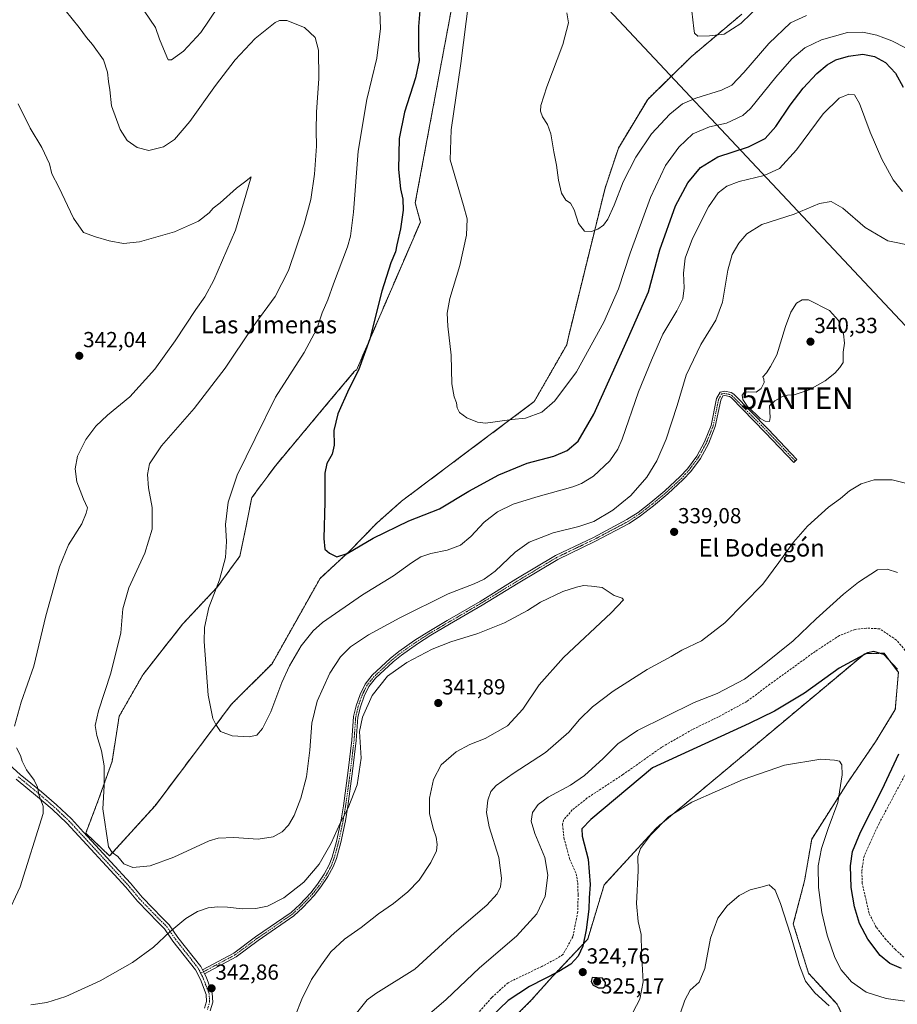
# Model space of a CAD drawing. Units: metres. Extents: x 619050 to 622541, y 4648472 to 4650844.
# Drawn here: x 619342 to 619745, y 4649399 to 4649851 of the extents above; entities that cross this region are included whole.
import ezdxf
from ezdxf.enums import TextEntityAlignment as Align

# ---------------------------------------------------------------- set-up
doc = ezdxf.new("R2010")
doc.units = ezdxf.units.M
doc.header["$MEASUREMENT"] = 0
for name, pattern in [('TRAZO_Y_PUNTO', [1, 0.5, -0.25, 0, -0.25]), ('TRAZOS', [0.75, 0.5, -0.25]), ('TRAZOSX2', [1.5, 1, -0.5])]:
    doc.linetypes.add(name, pattern=pattern)
doc.layers.get('0').update_dxf_attribs({"lineweight": 5})
for name, color, linetype, lineweight in [('Antena puntual', 7, 'Continuous', 0), ('Arbolado forestal', 92, 'TRAZOS', 0), ('Arbolado forestal CxS', 92, 'Continuous', 0), ('Camino', 19, 'Continuous', 0), ('Camino Cxs', 19, 'Continuous', 0), ('Camino eje', 39, 'TRAZO_Y_PUNTO', 13), ('Carátula', 7, 'Continuous', 5), ('Corriente artificial lineal', 5, 'TRAZOSX2', 13), ('Cultivos herbáceos CxS', 92, 'Continuous', 0), ('Curva de nivel maestra', 36, 'Continuous', 30), ('Curva de nivel normal', 36, 'Continuous', 0), ('Punto de cota en terreno', 7, 'Continuous', 0), ('Rótulo de punto de cota en terreno', 19, 'Continuous', 0), ('Tendido', 6, 'Continuous', 0), ('Texto cartográfico', 19, 'Continuous', 0)]:
    doc.layers.add(name, color=color, linetype=linetype, lineweight=lineweight)
doc.styles.add('Arial', font='txt', dxfattribs={"height": 0.2})

# ---------------------------------------------------------------- blocks, each defined once
blk = doc.blocks.new('*U150')
at = {"layer": 'Cultivos herbáceos CxS', "color": 92, "linetype": 'Continuous', "lineweight": 0}
for points in [[(619673.48, 4649853.53, 309.42), (619650.21, 4649833.94, 310.58), (619630.21, 4649814.35, 311.78), (619616.74, 4649791.9, 313.23), (619610.62, 4649773.53, 314.18), (619593.62, 4649704.52, 317.38), (619593.01, 4649701.58, 317.62), (619578.08, 4649675.45, 319.34), (619549.91, 4649654.31, 320.62), (619517.05, 4649629.65, 322.69), (619505.72, 4649619.64, 323.73), (619493.47, 4649606.99, 324.87), (619479.69, 4649594.26, 325.78), (619457.64, 4649555.05, 328.79), (619438.99, 4649536.4, 329.46), (619403.86, 4649489.75, 332.95), (619383.01, 4649466.7, 335.23), (619372.03, 4649477.13, 336.25), (619378.07, 4649493.04, 335.5), (619384.11, 4649510.06, 334.24), (619387.4, 4649530.91, 333.48), (619398.38, 4649550.12, 332.78), (619416.49, 4649573.16, 330.97), (619432.4, 4649590.18, 329.82), (619442.83, 4649604.44, 328.69), (619445.57, 4649617.61, 328.43), (619448.32, 4649631.33, 328.12), (619459.29, 4649646.15, 327.33), (619481.79, 4649673.04, 325.67), (619495.56, 4649689.4, 325.11), (619495.97, 4649689.81, 325.09), (619496.02, 4649689.87, 325.09), (619496.43, 4649689.87, 325.02), (619525.77, 4649757.97, 322.97), (619523.42, 4649766.75, 323.37), (619545.57, 4649885.52, 321.68)], [(619567.34, 4649391.03, 323.15), (619576.72, 4649400.38, 323.38), (619586.59, 4649411.45, 324.86), (619602.64, 4649428.41, 324.44), (619610.21, 4649453.4, 322.97), (619634.29, 4649479.64, 319.86), (619729.92, 4649559.62, 324.77), (619738.8, 4649559.86, 324.99), (619741.69, 4649556.05, 324.69), (619744.58, 4649552.23, 324.7), (619745.4, 4649551.15, 324.71), (619743.97, 4649533.96, 323.71), (619734.84, 4649519.1, 321.95), (619722.02, 4649500.32, 320.37), (619705.57, 4649474.45, 318.2), (619702.29, 4649455.3, 317.35), (619697.12, 4649435.47, 315.39), (619704.1, 4649412.79, 315.42), (619717.2, 4649398.54, 315.77), (619721.89, 4649389.34, 314.09)]]:
    blk.add_polyline3d(points, dxfattribs=at)
blk = doc.blocks.new('*U162')
at = {"layer": 'Curva de nivel normal', "color": 36, "linetype": 'Continuous', "lineweight": 0}
for points in [[(619643.02, 4649387.88, 315), (619647.24, 4649400.36, 315), (619649.79, 4649404.97, 315), (619653.91, 4649408.72, 315), (619656.54, 4649414.97, 315), (619659.06, 4649428.94, 315), (619662.39, 4649438.14, 315), (619666.76, 4649443.8, 315), (619672.26, 4649448.49, 315), (619677.28, 4649451.06, 315), (619682.21, 4649452.4, 315), (619686.04, 4649453.43, 315), (619688.77, 4649450.9, 315), (619691.25, 4649444.8, 315), (619695.77, 4649430.63, 315), (619699.89, 4649416.37, 315), (619702.76, 4649409.22, 315), (619706.98, 4649403.74, 315), (619713.53, 4649397.88, 315)], [(619703.14, 4649852.83, 315), (619695.8, 4649849.53, 315), (619685.86, 4649840.05, 315), (619674.38, 4649826.64, 315), (619668.86, 4649820.87, 315), (619664.11, 4649818.59, 315), (619652.36, 4649814.91, 315), (619646.23, 4649812.25, 315), (619640.46, 4649807.58, 315), (619632.02, 4649798.47, 315), (619624.71, 4649787.84, 315), (619619.02, 4649776.5, 315), (619614.85, 4649765.68, 315), (619611.96, 4649759.26, 315), (619609.97, 4649756.57, 315), (619607.27, 4649754.72, 315), (619604.36, 4649753.61, 315), (619601.15, 4649753.76, 315), (619598.41, 4649757.33, 315), (619596.49, 4649763.62, 315), (619594.67, 4649766.6, 315), (619592.55, 4649768, 315), (619590.67, 4649771.26, 315), (619589.19, 4649777.28, 315), (619588.34, 4649784.1, 315), (619587.11, 4649790.2, 315), (619585.7, 4649798.46, 315), (619584.22, 4649802.83, 315), (619581.84, 4649806.32, 315), (619580.94, 4649808.88, 315), (619581.14, 4649811.57, 315), (619583.92, 4649820.03, 315), (619591.24, 4649839.52, 315), (619593.79, 4649849.5, 315), (619593.02, 4649854.1, 315)]]:
    blk.add_polyline3d(points, dxfattribs=at)
blk = doc.blocks.new('*U170')
at = {"layer": 'Curva de nivel normal', "color": 36, "linetype": 'Continuous', "lineweight": 0}
for points in [[(619751.81, 4649747.06, 335), (619740.54, 4649749.36, 335), (619730.19, 4649755.53, 335), (619719.81, 4649764.36, 335), (619714.47, 4649767.34, 335), (619709.14, 4649766.43, 335), (619697.47, 4649761.56, 335), (619682.64, 4649756.86, 335), (619675.76, 4649752.61, 335), (619672.04, 4649748.27, 335), (619668.98, 4649743.04, 335), (619667, 4649735.92, 335), (619664.6, 4649721.1, 335), (619661.47, 4649712.85, 335), (619654.6, 4649701.68, 335), (619647.94, 4649687.69, 335), (619643.76, 4649673.71, 335), (619638.76, 4649658.14, 335), (619634.47, 4649648.26, 335), (619629.8, 4649640.7, 335), (619622.48, 4649632.28, 335), (619614.15, 4649625.6, 335), (619605.42, 4649620.42, 335), (619598.57, 4649618.02, 335), (619586.75, 4649615.15, 335), (619575.81, 4649610.9, 335), (619569.35, 4649606.34, 335), (619560.2, 4649597.49, 335), (619555.13, 4649593.87, 335), (619550.53, 4649591.71, 335), (619538.48, 4649587.18, 335), (619516.34, 4649576.04, 335), (619501.92, 4649568.26, 335), (619493.69, 4649562.76, 335), (619489.1, 4649558.19, 335), (619484.13, 4649550.65, 335), (619478.43, 4649537.86, 335), (619475.95, 4649527.7, 335), (619474.99, 4649515.36, 335), (619473.43, 4649503.12, 335), (619470.86, 4649493.27, 335), (619467.77, 4649485.35, 335), (619465.13, 4649480.79, 335), (619462.27, 4649477.81, 335), (619458.16, 4649475.42, 335), (619451.3, 4649474.37, 335), (619440.05, 4649475.16, 335), (619432.93, 4649474.84, 335), (619428.68, 4649473.6, 335), (619412.56, 4649466.11, 335), (619401.68, 4649462.11, 335), (619393.7, 4649461.32, 335), (619389.52, 4649463.04, 335), (619386.78, 4649466.4, 335), (619384.16, 4649468.3, 335), (619382.54, 4649470.84, 335), (619379.81, 4649488.28, 335), (619380.42, 4649498.85, 335), (619380.51, 4649508.11, 335), (619379.23, 4649514.99, 335), (619377.06, 4649522.02, 335), (619376.43, 4649526.66, 335), (619377.89, 4649533.45, 335), (619383.57, 4649550.72, 335), (619388.1, 4649569.26, 335), (619389.03, 4649580.2, 335), (619391.86, 4649589.9, 335), (619399.24, 4649605.87, 335), (619402.5, 4649616.84, 335), (619402.52, 4649626.84, 335), (619400.93, 4649635.91, 335), (619400.33, 4649641.99, 335), (619401.36, 4649646.93, 335), (619406.9, 4649655.22, 335), (619421.83, 4649672.23, 335), (619436.16, 4649690.8, 335), (619448.49, 4649709.31, 335), (619459.1, 4649723.75, 335), (619465.14, 4649735.77, 335), (619472.38, 4649757, 335), (619475.43, 4649768.32, 335), (619477.15, 4649779.9, 335), (619478.09, 4649792.84, 335), (619477.89, 4649800.06, 335), (619478.12, 4649808.45, 335), (619479.07, 4649823.9, 335), (619478.99, 4649836.89, 335), (619477.47, 4649842.74, 335), (619472.58, 4649847.39, 335), (619464.39, 4649850.54, 335), (619460.98, 4649850.64, 335), (619459.09, 4649849.64, 335), (619449.83, 4649842.31, 335), (619440.71, 4649832.56, 335), (619431.68, 4649820.75, 335), (619419.88, 4649804.12, 335), (619412.81, 4649795.9, 335), (619407.75, 4649792.55, 335), (619401.02, 4649790.88, 335), (619395.68, 4649792.2, 335), (619391.04, 4649795.49, 335), (619387.9, 4649800.53, 335), (619383.9, 4649811.39, 335), (619383.04, 4649818.7, 335), (619382.47, 4649822.53, 335), (619381.98, 4649826.78, 335), (619380.18, 4649832.5, 335), (619375.15, 4649839.54, 335), (619372.38, 4649842.78, 335), (619368.94, 4649847.33, 335), (619362.64, 4649855.36, 335)], [(619495.82, 4649393.68, 335), (619501.29, 4649400.6, 335), (619505.28, 4649403.5, 335), (619523.18, 4649414.61, 335), (619541.51, 4649431.39, 335), (619556.24, 4649444.13, 335), (619561.07, 4649449.31, 335), (619562.65, 4649452.53, 335), (619563.1, 4649456.45, 335), (619561.8, 4649466.05, 335), (619557.41, 4649480.15, 335), (619556.18, 4649486.63, 335), (619556.76, 4649492.27, 335), (619558.14, 4649496.29, 335), (619560.56, 4649499.11, 335), (619568.35, 4649504.58, 335), (619583.27, 4649514.19, 335), (619593.99, 4649523.62, 335), (619598.94, 4649529.38, 335), (619604.81, 4649535.26, 335), (619614.28, 4649542.4, 335), (619630, 4649552.35, 335), (619640.94, 4649558.42, 335), (619645.97, 4649561.24, 335), (619654.89, 4649565.61, 335), (619665.62, 4649573.74, 335), (619683.08, 4649591.52, 335), (619690.5, 4649601.47, 335), (619697.25, 4649610.95, 335), (619703.7, 4649618.26, 335), (619713.21, 4649627.02, 335), (619718.77, 4649630.91, 335), (619722.87, 4649634.46, 335), (619728.33, 4649637.64, 335), (619734.27, 4649639.5, 335), (619742.47, 4649639.5, 335), (619750.51, 4649637.52, 335)]]:
    blk.add_polyline3d(points, dxfattribs=at)
blk = doc.blocks.new('*U174')
at = {"layer": 'Curva de nivel normal', "color": 36, "linetype": 'Continuous', "lineweight": 0}
for points in [[(619530.02, 4649394.17, 330), (619537.62, 4649400.73, 330), (619552.87, 4649415.32, 330), (619569.88, 4649429.78, 330), (619579.34, 4649440.09, 330), (619583.1, 4649448.26, 330), (619584.37, 4649457.94, 330), (619582.88, 4649465.98, 330), (619578.33, 4649476.95, 330), (619576.75, 4649482.65, 330), (619577.32, 4649486.61, 330), (619579.89, 4649490.3, 330), (619584.54, 4649493.65, 330), (619594.79, 4649499.25, 330), (619601.25, 4649503.71, 330), (619609.76, 4649511.44, 330), (619616.48, 4649518.24, 330), (619625.48, 4649524.29, 330), (619651.63, 4649537.14, 330), (619662.12, 4649541.32, 330), (619674.66, 4649547.92, 330), (619682.98, 4649554.26, 330), (619697.02, 4649565.59, 330), (619707.55, 4649575.59, 330), (619720.21, 4649586.92, 330), (619727.04, 4649592.46, 330), (619735.75, 4649598.14, 330), (619740.28, 4649598.48, 330), (619744.93, 4649596.92, 330)], [(619747.33, 4649771.97, 330), (619743.03, 4649777.39, 330), (619737.76, 4649786.9, 330), (619732.4, 4649799.3, 330), (619727.54, 4649812.49, 330), (619725.26, 4649816.39, 330), (619722.66, 4649816.77, 330), (619718.2, 4649814.96, 330), (619710.82, 4649807.73, 330), (619698.63, 4649791.11, 330), (619690.74, 4649782.55, 330), (619683.72, 4649779.31, 330), (619672.31, 4649776.55, 330), (619666.6, 4649774.48, 330), (619662.62, 4649771.38, 330), (619658.16, 4649764.89, 330), (619650.82, 4649750.46, 330), (619647.42, 4649741.32, 330), (619646.66, 4649734.45, 330), (619646.92, 4649727.68, 330), (619646.31, 4649722.68, 330), (619643.57, 4649717.21, 330), (619637.12, 4649706.43, 330), (619632.01, 4649694.54, 330), (619626.01, 4649679.91, 330), (619618.43, 4649658.25, 330), (619616.48, 4649653.65, 330), (619612.79, 4649648.25, 330), (619605.24, 4649641.22, 330), (619599.85, 4649637.77, 330), (619595.88, 4649636.23, 330), (619578.78, 4649631.56, 330), (619568.43, 4649628.29, 330), (619561.18, 4649624.82, 330), (619555.05, 4649620, 330), (619548.94, 4649613.41, 330), (619544.15, 4649609.51, 330), (619538.01, 4649607.25, 330), (619530.53, 4649605.72, 330), (619526.05, 4649604.07, 330), (619521.75, 4649601.34, 330), (619513.49, 4649595.4, 330), (619499.16, 4649586.71, 330), (619480.82, 4649574.02, 330), (619476.53, 4649570.15, 330), (619470.93, 4649563.24, 330), (619465.65, 4649554.13, 330), (619462.18, 4649546.44, 330), (619457, 4649532.88, 330), (619453.27, 4649525.21, 330), (619450.6, 4649522.21, 330), (619447.16, 4649521.42, 330), (619439.3, 4649521.85, 330), (619433.94, 4649523.88, 330), (619431.74, 4649527.17, 330), (619430.35, 4649529.78, 330), (619428.32, 4649540.59, 330), (619426.43, 4649565.26, 330), (619426.66, 4649571.61, 330), (619428.64, 4649580.84, 330), (619433.43, 4649593.58, 330), (619436.19, 4649603.9, 330), (619436.66, 4649611.17, 330), (619436.29, 4649619.07, 330), (619437.42, 4649629.27, 330), (619441.55, 4649641.67, 330), (619449.88, 4649658.58, 330), (619459.16, 4649677.58, 330), (619472.36, 4649698, 330), (619478.16, 4649708.91, 330), (619480.66, 4649716.33, 330), (619483.18, 4649722.26, 330), (619485.89, 4649729.64, 330), (619492.23, 4649746.59, 330), (619493.6, 4649751.46, 330), (619495.05, 4649762.57, 330), (619497.24, 4649790.57, 330), (619501.22, 4649814.27, 330), (619505.81, 4649833.26, 330), (619507.39, 4649846.86, 330), (619506.91, 4649862.78, 330)], [(619432.92, 4649856.89, 330), (619424.85, 4649845.06, 330), (619416.9, 4649836.42, 330), (619411.4, 4649832.46, 330), (619409.93, 4649832.49, 330), (619409.22, 4649833.83, 330), (619405.94, 4649842, 330), (619404.06, 4649847.33, 330), (619398.8, 4649855.06, 330)]]:
    blk.add_polyline3d(points, dxfattribs=at)
blk = doc.blocks.new('*U178')
at = {"layer": 'Curva de nivel normal', "color": 36, "linetype": 'Continuous', "lineweight": 0}
for points in [[(619623.49, 4649395.02, 320), (619626.56, 4649400.88, 320), (619628.12, 4649408.84, 320), (619627.37, 4649422.65, 320), (619627.2, 4649430.6, 320), (619625.76, 4649436.6, 320), (619625.01, 4649444.91, 320), (619625.87, 4649459.84, 320), (619625.71, 4649466.41, 320), (619626.95, 4649470.12, 320), (619631.47, 4649476.3, 320), (619639.8, 4649484.61, 320), (619650.47, 4649491.4, 320), (619674.14, 4649501.83, 320), (619693.14, 4649508.43, 320), (619709.79, 4649511.12, 320), (619716.08, 4649510.75, 320), (619718.29, 4649510.25, 320), (619719.39, 4649508.51, 320), (619719.58, 4649503.91, 320), (619717.61, 4649491.21, 320), (619713.1, 4649479.26, 320), (619710, 4649470.14, 320), (619708.6, 4649462.14, 320), (619708.7, 4649452.22, 320), (619710.26, 4649440.75, 320), (619712.72, 4649430.24, 320), (619716.22, 4649420.02, 320), (619719.07, 4649414.3, 320), (619723.79, 4649408.84, 320), (619730.62, 4649404.08, 320), (619739.75, 4649401.21, 320), (619749.6, 4649399.75, 320)], [(619748.68, 4649837.99, 320), (619742.32, 4649841.29, 320), (619738.66, 4649842.62, 320), (619735.46, 4649843.81, 320), (619729, 4649845.23, 320), (619721.96, 4649845.04, 320), (619710.01, 4649841.7, 320), (619702.47, 4649838.01, 320), (619696.46, 4649832.94, 320), (619689.09, 4649824.54, 320), (619677.43, 4649810.12, 320), (619673.97, 4649806.89, 320), (619666.47, 4649803.44, 320), (619658.56, 4649801.71, 320), (619650.97, 4649798.44, 320), (619644.47, 4649792.4, 320), (619638.45, 4649783.91, 320), (619631.45, 4649769.23, 320), (619622.09, 4649743.68, 320), (619616.79, 4649727.32, 320), (619609.99, 4649712.02, 320), (619597.48, 4649689.22, 320), (619587.5, 4649675.79, 320), (619581.5, 4649670.63, 320), (619574.04, 4649667.82, 320), (619567.82, 4649667.21, 320), (619555.65, 4649665.55, 320), (619552.07, 4649665.95, 320), (619547.07, 4649667.94, 320), (619543.82, 4649670.52, 320), (619542.71, 4649672.62, 320), (619542.44, 4649674.88, 320), (619541.25, 4649677.68, 320), (619540.26, 4649683.7, 320), (619539.98, 4649696.75, 320), (619538.4, 4649710.16, 320), (619538.01, 4649716.11, 320), (619539.38, 4649722.82, 320), (619543.96, 4649738.06, 320), (619546.93, 4649752.02, 320), (619547.33, 4649759.42, 320), (619545.62, 4649765.65, 320), (619539.43, 4649786.57, 320), (619539.98, 4649800.34, 320), (619544.33, 4649830.89, 320), (619547.96, 4649859.75, 320)]]:
    blk.add_polyline3d(points, dxfattribs=at)
blk = doc.blocks.new('5PATER')
at = {"layer": 'Carátula', "linetype": 'Continuous', "lineweight": 5}
h = blk.add_hatch(color=250, dxfattribs=at)
edge = h.paths.add_edge_path()
edge.add_ellipse((0, 0.01), major_axis=(-1.33, -1.34), ratio=0.999422, start_angle=0, end_angle=360)
blk = doc.blocks.new('5ANTEN')
blk.add_text('5ANTEN', height=10).set_placement((0, 0), align=Align.MIDDLE_CENTER)

msp = doc.modelspace()

# ---------------------------------------------------------------- linework, layer by layer
at = {"layer": 'Arbolado forestal', "color": 92, "linetype": 'TRAZOS', "lineweight": 0}
for points in [[(619673.48, 4649853.53, 309.42), (619650.21, 4649833.94, 310.58), (619630.21, 4649814.35, 311.78), (619616.74, 4649791.9, 313.23), (619610.62, 4649773.53, 314.18), (619593.62, 4649704.52, 317.38), (619593.01, 4649701.58, 317.62), (619578.08, 4649675.45, 319.34), (619549.91, 4649654.31, 320.62), (619517.05, 4649629.65, 322.69), (619505.71, 4649619.64, 323.73), (619493.47, 4649606.99, 324.87), (619479.69, 4649594.26, 325.78), (619457.64, 4649555.05, 328.79), (619438.99, 4649536.4, 329.46), (619403.86, 4649489.75, 332.95), (619383.01, 4649466.7, 335.23), (619372.03, 4649477.13, 336.25), (619378.07, 4649493.04, 335.5), (619384.11, 4649510.06, 334.24), (619387.4, 4649530.91, 333.48), (619398.38, 4649550.12, 332.78), (619416.49, 4649573.16, 330.97), (619432.4, 4649590.18, 329.82), (619442.83, 4649604.44, 328.69), (619445.57, 4649617.61, 328.43), (619448.32, 4649631.33, 328.12), (619459.29, 4649646.15, 327.33), (619481.79, 4649673.04, 325.67), (619495.56, 4649689.4, 325.11), (619495.97, 4649689.81, 325.09), (619496.02, 4649689.87, 325.08), (619496.43, 4649689.87, 325.02), (619525.77, 4649757.97, 322.97), (619523.42, 4649766.75, 323.37), (619545.57, 4649885.52, 321.68)], [(619567.34, 4649391.03, 323.15), (619576.72, 4649400.38, 323.38), (619586.58, 4649411.45, 324.86), (619602.64, 4649428.41, 324.44), (619610.21, 4649453.4, 322.97), (619634.29, 4649479.64, 319.86), (619729.92, 4649559.62, 324.77), (619738.8, 4649559.86, 324.99), (619741.69, 4649556.05, 324.69), (619744.58, 4649552.23, 324.7), (619745.4, 4649551.15, 324.71), (619743.97, 4649533.96, 323.71), (619734.84, 4649519.1, 321.95), (619722.02, 4649500.32, 320.37), (619705.57, 4649474.45, 318.2), (619702.29, 4649455.3, 317.35), (619697.12, 4649435.47, 315.39), (619704.1, 4649412.79, 315.42), (619717.2, 4649398.54, 315.77), (619721.89, 4649389.34, 314.09)]]:
    msp.add_polyline3d(points, dxfattribs=at)
at = {"layer": 'Arbolado forestal CxS', "color": 92, "linetype": 'Continuous', "lineweight": 0}
for points in [[(619545.57, 4649885.52, 321.68), (619523.42, 4649766.75, 323.37), (619525.77, 4649757.97, 322.97), (619496.43, 4649689.87, 325.02), (619496.02, 4649689.87, 325.09), (619495.97, 4649689.81, 325.09), (619495.56, 4649689.4, 325.11), (619481.79, 4649673.04, 325.67), (619459.29, 4649646.15, 327.33), (619448.32, 4649631.33, 328.12), (619445.57, 4649617.61, 328.43), (619442.83, 4649604.44, 328.69), (619432.4, 4649590.18, 329.82), (619416.49, 4649573.16, 330.97), (619398.38, 4649550.12, 332.78), (619387.4, 4649530.91, 333.48), (619384.11, 4649510.06, 334.24), (619378.07, 4649493.04, 335.5), (619372.03, 4649477.13, 336.25), (619383.01, 4649466.7, 335.23), (619403.86, 4649489.75, 332.95), (619438.99, 4649536.4, 329.46), (619457.64, 4649555.05, 328.79), (619479.69, 4649594.26, 325.78), (619493.47, 4649606.99, 324.87), (619505.72, 4649619.64, 323.73), (619517.05, 4649629.65, 322.69), (619549.91, 4649654.31, 320.62), (619578.08, 4649675.45, 319.34), (619593.01, 4649701.58, 317.62), (619593.62, 4649704.52, 317.38), (619610.62, 4649773.53, 314.18), (619616.74, 4649791.9, 313.23), (619630.21, 4649814.35, 311.78), (619650.21, 4649833.94, 310.58), (619673.48, 4649853.53, 309.42)], [(619721.89, 4649389.34, 314.09), (619717.2, 4649398.54, 315.77), (619704.1, 4649412.79, 315.42), (619697.12, 4649435.47, 315.39), (619702.29, 4649455.3, 317.35), (619705.57, 4649474.45, 318.2), (619722.02, 4649500.32, 320.37), (619734.84, 4649519.1, 321.95), (619743.97, 4649533.96, 323.71), (619745.4, 4649551.15, 324.71), (619744.58, 4649552.23, 324.7), (619741.69, 4649556.05, 324.69), (619738.8, 4649559.86, 324.99), (619729.92, 4649559.62, 324.77), (619634.29, 4649479.64, 319.86), (619610.21, 4649453.4, 322.97), (619602.64, 4649428.41, 324.44), (619586.59, 4649411.45, 324.86), (619576.72, 4649400.38, 323.38), (619567.34, 4649391.03, 323.15)]]:
    msp.add_polyline3d(points, dxfattribs=at)
at = {"layer": 'Camino', "color": 19, "linetype": 'Continuous', "lineweight": 0}
for points in [[(619425.63, 4649414.37, 342.7), (619440.06, 4649422.07, 342.11), (619450.05, 4649429.5, 341.46), (619466.35, 4649440.72, 340.68), (619470.34, 4649444.41, 340.59), (619475.41, 4649449.82, 340.6), (619478.47, 4649453.66, 340.54), (619481.61, 4649458.27, 340.45), (619483.91, 4649462.58, 340.44), (619485.27, 4649466.18, 340.33), (619487.21, 4649473.35, 340.23), (619489.34, 4649483.24, 339.69), (619490.44, 4649489.8, 339.48), (619492.66, 4649505.96, 339.14), (619494.3, 4649519.87, 339.28), (619495.06, 4649530.73, 339.35), (619496.26, 4649535.7, 339.43), (619498.06, 4649540.9, 339.16), (619500.41, 4649545.67, 339.19), (619503.68, 4649549.72, 339.22), (619511.92, 4649557.38, 339.05), (619515.83, 4649560.58, 338.66), (619523.28, 4649565.79, 338.24), (619529.6, 4649569.86, 337.97), (619538.08, 4649574.88, 337.71), (619553.19, 4649583.69, 337.23), (619569.7, 4649593.81, 337.32), (619587.91, 4649604.72, 337.66), (619605.28, 4649613.06, 336.93), (619620.67, 4649621.25, 336.95), (619625.78, 4649624.57, 337.01), (619631.66, 4649629.12, 337.36), (619638.13, 4649634.53, 337.66), (619645.13, 4649641.03, 338.22), (619648.44, 4649644.63, 338.46), (619652.73, 4649650.46, 338.83), (619656.29, 4649656.96, 339.15), (619659.31, 4649664.54, 339.25), (619661.85, 4649676.85, 339.41), (619663.52, 4649679.88, 339.36), (619665.73, 4649680.26, 339.54), (619668.54, 4649679.63, 339.68), (619669.77, 4649678.85, 339.73), (619685.61, 4649662.73, 339.74), (619698.75, 4649648.88, 338.65), (619697.3, 4649647.5, 338.61), (619684.17, 4649661.34, 339.69), (619668.5, 4649677.28, 339.68), (619667.76, 4649677.75, 339.64), (619665.68, 4649678.22, 339.54), (619664.8, 4649678.07, 339.5), (619663.74, 4649676.14, 339.5), (619661.24, 4649663.97, 339.49), (619658.1, 4649656.11, 339.29), (619654.42, 4649649.38, 338.99), (619649.99, 4649643.35, 338.67), (619646.55, 4649639.62, 338.51), (619639.45, 4649633.03, 338), (619632.91, 4649627.57, 337.67), (619626.94, 4649622.93, 337.37), (619621.69, 4649619.52, 337.23), (619606.19, 4649611.28, 337.28), (619588.86, 4649602.95, 337.97), (619570.73, 4649592.1, 337.63), (619554.22, 4649581.97, 337.58), (619539.1, 4649573.15, 338.09), (619530.65, 4649568.16, 338.34), (619524.4, 4649564.13, 338.66), (619517.04, 4649558.99, 339), (619513.24, 4649555.87, 339.31), (619505.14, 4649548.35, 339.56), (619502.11, 4649544.58, 339.64), (619499.91, 4649540.13, 339.57), (619498.19, 4649535.14, 339.74), (619497.05, 4649530.42, 339.8), (619496.3, 4649519.68, 339.67), (619494.64, 4649505.7, 339.39), (619492.42, 4649489.5, 339.91), (619491.3, 4649482.86, 340.07), (619489.16, 4649472.88, 340.45), (619487.17, 4649465.57, 340.55), (619485.73, 4649461.76, 340.64), (619483.32, 4649457.23, 340.67), (619480.08, 4649452.47, 340.7), (619476.92, 4649448.51, 340.77), (619471.75, 4649442.99, 340.71), (619467.6, 4649439.15, 340.81), (619451.22, 4649427.87, 341.51), (619441.13, 4649420.38, 342.15), (619426.54, 4649412.58, 342.79)], [(619323.66, 4649520.48, 341.89), (619341.96, 4649504.16, 340.54), (619351.71, 4649496.1, 339.76), (619358.52, 4649490.23, 338.8), (619365.41, 4649483.73, 337.7), (619370.97, 4649477.69, 336.45), (619376.48, 4649471.71, 335.66), (619383.61, 4649463.96, 335.44), (619392.53, 4649454.25, 335.62), (619397.96, 4649447.79, 336.32), (619402.86, 4649442.69, 337.39), (619406.96, 4649438.44, 338.56), (619410.43, 4649435.07, 339.44), (619414.39, 4649429.27, 340.72), (619424.85, 4649415.93, 342.58), (619425.63, 4649414.37, 342.7)], [(619426.61, 4649396.75, 342.32), (619427.53, 4649399.87, 342.57), (619427.29, 4649403.1, 342.8), (619424.69, 4649409.95, 342.77), (619422.44, 4649414.41, 342.61), (619412.11, 4649427.6, 340.73), (619408.25, 4649433.24, 339.43), (619404.96, 4649436.44, 338.54), (619400.82, 4649440.72, 337.36), (619395.85, 4649445.9, 336.33), (619390.41, 4649452.38, 335.79), (619374.4, 4649469.79, 335.91), (619363.4, 4649481.74, 338.01), (619356.62, 4649488.12, 339.09), (619349.88, 4649493.93, 340.09), (619340.12, 4649502.01, 341.06)], [(619426.54, 4649412.58, 342.79), (619425.63, 4649414.37, 342.7)], [(619426.54, 4649412.58, 342.79), (619425.63, 4649414.37, 342.7)], [(619426.54, 4649412.58, 342.79), (619427.28, 4649411.1, 342.82), (619430.08, 4649403.72, 342.82), (619430.39, 4649399.57, 342.54), (619429.22, 4649395.59, 342.2)]]:
    msp.add_polyline3d(points, dxfattribs=at)
at = {"layer": 'Camino Cxs', "color": 19, "linetype": 'Continuous', "lineweight": 0}
msp.add_polyline3d([(619426.54, 4649412.58, 342.79), (619425.63, 4649414.37, 342.7), (619440.06, 4649422.07, 342.11), (619450.05, 4649429.5, 341.46), (619466.35, 4649440.72, 340.68), (619470.34, 4649444.41, 340.59), (619475.41, 4649449.82, 340.6), (619478.47, 4649453.66, 340.54), (619481.61, 4649458.27, 340.45), (619483.91, 4649462.58, 340.44), (619485.27, 4649466.18, 340.33), (619487.21, 4649473.35, 340.23), (619489.34, 4649483.24, 339.69), (619490.44, 4649489.8, 339.48), (619492.66, 4649505.96, 339.14), (619494.3, 4649519.87, 339.28), (619495.06, 4649530.73, 339.35), (619496.26, 4649535.7, 339.43), (619498.06, 4649540.9, 339.16), (619500.41, 4649545.67, 339.19), (619503.68, 4649549.72, 339.22), (619511.92, 4649557.38, 339.05), (619515.83, 4649560.58, 338.66), (619523.28, 4649565.79, 338.24), (619529.6, 4649569.86, 337.97), (619538.08, 4649574.88, 337.71), (619553.19, 4649583.69, 337.23), (619569.7, 4649593.81, 337.32), (619587.91, 4649604.72, 337.66), (619605.28, 4649613.06, 336.93), (619620.67, 4649621.25, 336.95), (619625.78, 4649624.57, 337.01), (619631.66, 4649629.12, 337.36), (619638.13, 4649634.53, 337.66), (619645.13, 4649641.03, 338.22), (619648.44, 4649644.63, 338.46), (619652.73, 4649650.46, 338.83), (619656.29, 4649656.96, 339.15), (619659.31, 4649664.54, 339.25), (619661.85, 4649676.85, 339.41), (619663.52, 4649679.88, 339.36), (619665.73, 4649680.26, 339.54), (619668.54, 4649679.63, 339.68), (619669.77, 4649678.85, 339.73), (619685.61, 4649662.73, 339.74), (619698.75, 4649648.88, 338.65), (619697.3, 4649647.5, 338.61), (619684.17, 4649661.34, 339.69), (619668.5, 4649677.28, 339.68), (619667.76, 4649677.75, 339.64), (619665.68, 4649678.22, 339.54), (619664.8, 4649678.07, 339.5), (619663.74, 4649676.14, 339.5), (619661.24, 4649663.97, 339.49), (619658.1, 4649656.11, 339.29), (619654.42, 4649649.38, 338.99), (619649.99, 4649643.35, 338.67), (619646.55, 4649639.62, 338.51), (619639.45, 4649633.03, 338), (619632.91, 4649627.57, 337.67), (619626.94, 4649622.93, 337.37), (619621.69, 4649619.52, 337.23), (619606.19, 4649611.28, 337.28), (619588.86, 4649602.95, 337.97), (619570.73, 4649592.1, 337.63), (619554.22, 4649581.97, 337.58), (619539.1, 4649573.15, 338.09), (619530.65, 4649568.16, 338.34), (619524.4, 4649564.13, 338.66), (619517.04, 4649558.99, 339), (619513.24, 4649555.87, 339.31), (619505.14, 4649548.35, 339.56), (619502.11, 4649544.58, 339.64), (619499.91, 4649540.13, 339.57), (619498.19, 4649535.14, 339.74), (619497.05, 4649530.42, 339.8), (619496.3, 4649519.68, 339.67), (619494.64, 4649505.7, 339.39), (619492.42, 4649489.5, 339.91), (619491.3, 4649482.86, 340.07), (619489.16, 4649472.88, 340.45), (619487.17, 4649465.57, 340.55), (619485.73, 4649461.76, 340.64), (619483.32, 4649457.23, 340.67), (619480.08, 4649452.47, 340.7), (619476.92, 4649448.51, 340.77), (619471.75, 4649442.99, 340.71), (619467.6, 4649439.15, 340.81), (619451.22, 4649427.87, 341.51), (619441.13, 4649420.38, 342.15), (619426.54, 4649412.58, 342.79)], close=True, dxfattribs=at)
for points in [[(619323.66, 4649520.48, 341.89), (619341.96, 4649504.16, 340.54), (619351.71, 4649496.1, 339.76), (619358.52, 4649490.23, 338.8), (619365.41, 4649483.73, 337.7), (619370.97, 4649477.69, 336.45), (619376.48, 4649471.71, 335.66), (619383.61, 4649463.96, 335.44), (619392.53, 4649454.25, 335.62), (619397.96, 4649447.79, 336.32), (619402.86, 4649442.69, 337.39), (619406.96, 4649438.44, 338.56), (619410.43, 4649435.07, 339.44), (619414.39, 4649429.27, 340.72), (619424.85, 4649415.93, 342.58), (619425.63, 4649414.37, 342.7), (619425.63, 4649414.37, 342.7), (619426.54, 4649412.58, 342.79), (619427.28, 4649411.1, 342.82), (619430.08, 4649403.72, 342.82), (619430.39, 4649399.57, 342.54), (619429.22, 4649395.59, 342.2)], [(619426.61, 4649396.75, 342.32), (619427.53, 4649399.87, 342.57), (619427.29, 4649403.1, 342.8), (619424.69, 4649409.95, 342.77), (619422.44, 4649414.41, 342.61), (619412.11, 4649427.6, 340.73), (619408.25, 4649433.24, 339.43), (619404.96, 4649436.44, 338.54), (619400.82, 4649440.72, 337.36), (619395.85, 4649445.9, 336.33), (619390.41, 4649452.38, 335.79), (619374.4, 4649469.79, 335.91), (619363.4, 4649481.74, 338.01), (619356.62, 4649488.12, 339.09), (619349.88, 4649493.93, 340.09), (619340.12, 4649502.01, 341.06)]]:
    msp.add_polyline3d(points, dxfattribs=at)
at = {"layer": 'Camino eje', "color": 39, "linetype": 'TRAZO_Y_PUNTO', "lineweight": 13}
for points in [[(619698.03, 4649648.19, 338.63), (619684.89, 4649662.04, 339.72), (619677.06, 4649670.01, 339.96), (619668.95, 4649678.18, 339.69), (619668.15, 4649678.69, 339.65), (619667.11, 4649678.93, 339.6), (619665.49, 4649679.2, 339.52), (619664.16, 4649678.98, 339.45), (619662.8, 4649676.5, 339.46), (619661.53, 4649670.34, 339.47), (619660.28, 4649664.26, 339.37), (619658.71, 4649660.33, 339.29), (619657.2, 4649656.54, 339.23), (619655.42, 4649653.29, 338.98), (619653.58, 4649649.92, 338.91), (619651.36, 4649646.91, 338.78), (619649.22, 4649643.99, 338.58), (619647.5, 4649642.13, 338.51), (619645.84, 4649640.33, 338.38), (619638.79, 4649633.78, 337.86), (619635.52, 4649631.05, 337.57), (619632.29, 4649628.35, 337.55), (619629.35, 4649626.07, 337.33), (619626.36, 4649623.75, 337.19), (619621.18, 4649620.39, 337.09), (619613.43, 4649616.27, 336.9), (619605.74, 4649612.17, 337.11), (619597.07, 4649608.01, 337.54), (619588.39, 4649603.84, 337.84), (619579.28, 4649598.38, 337.82), (619570.22, 4649592.96, 337.48), (619561.96, 4649587.9, 337.28), (619553.71, 4649582.83, 337.41), (619538.59, 4649574.02, 337.91), (619534.37, 4649571.52, 338.03), (619530.13, 4649569.01, 338.16), (619527, 4649567, 338.47), (619523.84, 4649564.96, 338.47), (619520.16, 4649562.39, 338.74), (619516.44, 4649559.79, 338.83), (619514.48, 4649558.19, 339.04), (619512.58, 4649556.63, 339.17), (619508.53, 4649552.87, 339.45), (619504.41, 4649549.04, 339.41), (619502.9, 4649547.15, 339.49), (619501.26, 4649545.13, 339.46), (619500.09, 4649542.74, 339.37), (619498.99, 4649540.52, 339.37), (619498.09, 4649537.92, 339.54), (619497.23, 4649535.42, 339.61), (619496.06, 4649530.58, 339.6), (619495.3, 4649519.78, 339.48), (619494.47, 4649512.79, 339.32), (619493.65, 4649505.83, 339.26), (619492.54, 4649497.75, 339.47), (619491.43, 4649489.65, 339.77), (619490.88, 4649486.37, 339.8), (619490.32, 4649483.05, 339.88), (619489.26, 4649478.11, 340.04), (619488.19, 4649473.12, 340.34), (619487.22, 4649469.53, 340.37), (619486.22, 4649465.88, 340.43), (619484.82, 4649462.17, 340.54), (619483.62, 4649459.91, 340.56), (619482.47, 4649457.75, 340.56), (619479.28, 4649453.07, 340.61), (619476.17, 4649449.17, 340.68), (619471.05, 4649443.7, 340.64), (619466.98, 4649439.94, 340.74), (619458.79, 4649434.3, 341.06), (619450.64, 4649428.69, 341.49), (619445.64, 4649424.97, 341.77), (619440.6, 4649421.23, 342.13), (619433.3, 4649417.33, 342.53), (619424.84, 4649412.81, 342.74)], [(619341.04, 4649503.09, 340.81), (619345.92, 4649499.05, 340.32), (619350.8, 4649495.02, 339.92), (619357.57, 4649489.18, 338.95), (619360.96, 4649485.99, 338.47), (619364.41, 4649482.74, 337.85), (619372.69, 4649473.74, 336.09), (619375.44, 4649470.75, 335.8), (619379.01, 4649466.88, 335.59), (619387.01, 4649458.17, 335.52), (619391.47, 4649453.32, 335.72), (619394.19, 4649450.09, 335.95), (619396.91, 4649446.85, 336.31), (619399.39, 4649444.26, 336.78), (619401.84, 4649441.71, 337.37), (619403.89, 4649439.58, 337.95), (619405.96, 4649437.44, 338.56), (619409.34, 4649434.16, 339.43), (619411.32, 4649431.26, 340.11), (619413.25, 4649428.44, 340.73), (619418.42, 4649421.84, 341.89), (619423.65, 4649415.17, 342.6), (619424.84, 4649412.81, 342.74)], [(619427.92, 4649396.17, 342.26), (619428.96, 4649399.72, 342.56), (619428.69, 4649403.41, 342.81), (619425.99, 4649410.53, 342.8), (619425.62, 4649411.27, 342.78), (619424.84, 4649412.81, 342.74)]]:
    msp.add_polyline3d(points, dxfattribs=at)
at = {"layer": 'Corriente artificial lineal', "color": 5, "linetype": 'TRAZOSX2', "lineweight": 13}
for points in [[(619753.45, 4649555.48, 326.48), (619744.47, 4649565.91, 326.34), (619736.82, 4649571.08, 326.41), (619730.69, 4649571.39, 326.47), (619725.57, 4649570.82, 326.8), (619718.32, 4649568, 326.39), (619707.2, 4649560.68, 326.85), (619686.33, 4649545.57, 326.77), (619675.82, 4649537.73, 326.76), (619662.77, 4649530.65, 326.61), (619650.77, 4649524.8, 326.45), (619636.65, 4649516.69, 326.14), (619618.85, 4649504.1, 325.92), (619602.44, 4649493.33, 326.31), (619595.58, 4649487.86, 326.02), (619591.7, 4649483.37, 325.9), (619591.09, 4649481.22, 326.02), (619591.75, 4649474.96, 326.06), (619594.36, 4649465.41, 326.64), (619597.35, 4649458.55, 326.41), (619598.04, 4649454.4, 326.26), (619598.25, 4649448.87, 325.95), (619598.07, 4649441.02, 325.82), (619595.85, 4649429.58, 325.97), (619591.29, 4649421.41, 325.84), (619588.74, 4649419.69, 325.95), (619581.56, 4649415.91, 326.03), (619566.06, 4649408.46, 325.88), (619558.53, 4649401.6, 325.98), (619549.71, 4649391.59, 325.81)], [(619747.93, 4649420.13, 326.13), (619744.04, 4649423.66, 326.19), (619739.68, 4649428.31, 326.28), (619735.26, 4649433.91, 326.09), (619731.92, 4649440.36, 326.08), (619728.8, 4649454.08, 326.11), (619728.57, 4649459.8, 326.25), (619729.46, 4649465.98, 326.13), (619732.23, 4649472.49, 326.14), (619736.53, 4649481.6, 326.16), (619749.96, 4649506.87, 326.34)]]:
    msp.add_polyline3d(points, dxfattribs=at)
at = {"layer": 'Cultivos herbáceos CxS', "color": 92, "linetype": 'Continuous', "lineweight": 0}
for points in [[(619673.48, 4649853.53, 309.42), (619650.21, 4649833.94, 310.58), (619630.21, 4649814.35, 311.78), (619616.74, 4649791.9, 313.23), (619610.62, 4649773.53, 314.18), (619593.62, 4649704.52, 317.38), (619593.01, 4649701.58, 317.62), (619578.08, 4649675.45, 319.34), (619549.91, 4649654.31, 320.62), (619517.05, 4649629.65, 322.69), (619505.71, 4649619.64, 323.73), (619493.47, 4649606.99, 324.87), (619479.69, 4649594.26, 325.78), (619457.64, 4649555.05, 328.79), (619438.99, 4649536.4, 329.46), (619403.86, 4649489.75, 332.95), (619383.01, 4649466.7, 335.23), (619372.03, 4649477.13, 336.25), (619378.07, 4649493.04, 335.5), (619384.11, 4649510.06, 334.24), (619387.4, 4649530.91, 333.48), (619398.38, 4649550.12, 332.78), (619416.49, 4649573.16, 330.97), (619432.4, 4649590.18, 329.82), (619442.83, 4649604.44, 328.69), (619445.57, 4649617.61, 328.43), (619448.32, 4649631.33, 328.12), (619459.29, 4649646.15, 327.33), (619481.79, 4649673.04, 325.67), (619495.56, 4649689.4, 325.11), (619495.97, 4649689.81, 325.09), (619496.02, 4649689.87, 325.08), (619496.43, 4649689.87, 325.02), (619525.77, 4649757.97, 322.97), (619523.42, 4649766.75, 323.37), (619545.57, 4649885.52, 321.68)], [(619567.34, 4649391.03, 323.15), (619576.72, 4649400.38, 323.38), (619586.58, 4649411.45, 324.86), (619602.64, 4649428.41, 324.44), (619610.21, 4649453.4, 322.97), (619634.29, 4649479.64, 319.86), (619729.92, 4649559.62, 324.77), (619738.8, 4649559.86, 324.99), (619741.69, 4649556.05, 324.69), (619744.58, 4649552.23, 324.7), (619745.4, 4649551.15, 324.71), (619743.97, 4649533.96, 323.71), (619734.84, 4649519.1, 321.95), (619722.02, 4649500.32, 320.37), (619705.57, 4649474.45, 318.2), (619702.29, 4649455.3, 317.35), (619697.12, 4649435.47, 315.39), (619704.1, 4649412.79, 315.42), (619717.2, 4649398.54, 315.77), (619721.89, 4649389.34, 314.09)]]:
    msp.add_polyline3d(points, dxfattribs=at)
at = {"layer": 'Curva de nivel maestra', "color": 36, "linetype": 'Continuous', "lineweight": 30}
for points in [[(619526.71, 4649870.09, 325), (619524.94, 4649847.89, 325), (619524.87, 4649837.39, 325), (619525.26, 4649832.27, 325), (619523.56, 4649824.23, 325), (619518.48, 4649808.44, 325), (619515.99, 4649796.37, 325), (619515.71, 4649782.11, 325), (619516.6, 4649773.26, 325), (619517.78, 4649768.52, 325), (619517.92, 4649763.36, 325), (619516.68, 4649754.85, 325), (619514.89, 4649747.57, 325), (619514.28, 4649744.25, 325), (619512.18, 4649739.3, 325), (619508.12, 4649726.18, 325), (619502.55, 4649704.3, 325), (619497.27, 4649689.84, 325), (619492.96, 4649681.25, 325), (619487.83, 4649669.91, 325), (619486.06, 4649662.25, 325), (619486.22, 4649655.44, 325), (619485.21, 4649651.34, 325), (619482.72, 4649647.1, 325), (619481.88, 4649642.58, 325), (619481.94, 4649629.36, 325), (619481.41, 4649612.56, 325), (619481.91, 4649607.68, 325), (619484.02, 4649605.79, 325), (619487.4, 4649604.13, 325), (619492.1, 4649605.6, 325), (619504.03, 4649612.7, 325), (619520.51, 4649620.64, 325), (619534.52, 4649626.26, 325), (619547.97, 4649634.32, 325), (619561.8, 4649641.85, 325), (619574.82, 4649647.22, 325), (619587.14, 4649650.42, 325), (619593.22, 4649652.99, 325), (619598.31, 4649657.29, 325), (619605.5, 4649669.68, 325), (619620.94, 4649704.04, 325), (619630.51, 4649725.88, 325), (619635.75, 4649745.26, 325), (619643.06, 4649765.38, 325), (619648.68, 4649776.04, 325), (619654.47, 4649782.98, 325), (619662.47, 4649787.97, 325), (619676.47, 4649792.48, 325), (619684.15, 4649796.36, 325), (619689.12, 4649801.85, 325), (619695.67, 4649811.71, 325), (619701.63, 4649819.54, 325), (619707.99, 4649826.3, 325), (619712.64, 4649830.29, 325), (619716.71, 4649832.53, 325), (619722.47, 4649834.26, 325), (619729.01, 4649835.08, 325), (619734.45, 4649834.11, 325), (619739.51, 4649831.26, 325), (619744.14, 4649826.41, 325), (619747.58, 4649819.92, 325)], [(619744.99, 4649552.54, 325), (619738.66, 4649559.2, 325), (619734.07, 4649560.66, 325), (619731.13, 4649560.07, 325), (619718.14, 4649552.99, 325), (619702.24, 4649541.54, 325), (619688.42, 4649533.26, 325), (619676.83, 4649527.6, 325), (619632.47, 4649507.18, 325), (619604.02, 4649483.43, 325), (619600.01, 4649479.1, 325), (619600.12, 4649475.73, 325), (619602.8, 4649465.25, 325), (619603.85, 4649453.64, 325), (619603.28, 4649447.4, 325), (619603.1, 4649442.22, 325), (619601.96, 4649432.77, 325), (619600.34, 4649425.2, 325), (619598.27, 4649420.61, 325), (619594.93, 4649416.94, 325), (619589.4, 4649413.56, 325), (619575.97, 4649406.76, 325), (619566.15, 4649400.23, 325), (619558.21, 4649392.61, 325)], [(619746.76, 4649414.91, 325), (619741.41, 4649417.23, 325), (619737.06, 4649420.88, 325), (619731.31, 4649428.46, 325), (619727.56, 4649435.7, 325), (619725.21, 4649443.35, 325), (619723.7, 4649452.17, 325), (619723.33, 4649462.19, 325), (619724.32, 4649468.7, 325), (619727.99, 4649477.6, 325), (619737.95, 4649497.27, 325), (619745.57, 4649513.6, 325)], [(619609.7, 4649406.11, 325), (619610.74, 4649406.85, 325), (619610.89, 4649408.61, 325), (619609.49, 4649410.49, 325), (619604.69, 4649410.82, 325), (619604.29, 4649409.05, 325), (619605.15, 4649407.27, 325), (619607.66, 4649406.12, 325), (619609.7, 4649406.11, 325)]]:
    msp.add_polyline3d(points, dxfattribs=at)
at = {"layer": 'Curva de nivel normal', "color": 36, "linetype": 'Continuous', "lineweight": 0}
for points in [[(619682.54, 4649858.38, 310), (619672.94, 4649849.2, 310), (619665.35, 4649844.25, 310), (619658.61, 4649843.53, 310), (619653.29, 4649843.38, 310), (619651.78, 4649844.77, 310), (619651.38, 4649846.97, 310), (619650.05, 4649858.89, 310)], [(619340.94, 4649812.24, 340), (619346.42, 4649801.16, 340), (619351.78, 4649792.18, 340), (619355.33, 4649784.74, 340), (619356.38, 4649780.1, 340), (619359.62, 4649773.93, 340), (619366.35, 4649759.73, 340), (619370.96, 4649753.17, 340), (619376.5, 4649751.22, 340), (619382.74, 4649749.3, 340), (619389.36, 4649748.19, 340), (619396.7, 4649748.95, 340), (619412.81, 4649753.52, 340), (619423.9, 4649758.42, 340), (619428.78, 4649762.24, 340), (619430.63, 4649764.38, 340), (619433.82, 4649766.85, 340), (619441.34, 4649773.6, 340), (619445.56, 4649776.75, 340), (619448.03, 4649778.76, 340), (619445.64, 4649770.26, 340), (619440.87, 4649754.24, 340), (619430.95, 4649731.24, 340), (619426.68, 4649723.57, 340), (619422.64, 4649717.83, 340), (619413.13, 4649703.33, 340), (619403.75, 4649690.42, 340), (619392.24, 4649677.64, 340), (619382.06, 4649669.25, 340), (619376.67, 4649664.25, 340), (619372.04, 4649658.12, 340), (619368.3, 4649650.39, 340), (619367.18, 4649644.58, 340), (619367.92, 4649638.58, 340), (619370.97, 4649630.58, 340), (619372.81, 4649626.71, 340), (619372.21, 4649624.25, 340), (619370.19, 4649619.26, 340), (619364.07, 4649609.64, 340), (619359.9, 4649599.47, 340), (619353.63, 4649576.98, 340), (619348.19, 4649553.92, 340), (619342.31, 4649537.33, 340), (619339.37, 4649526.29, 340)], [(619686.16, 4649666.35, 340), (619686.54, 4649668.11, 340), (619686.11, 4649673.49, 340), (619688.61, 4649675.88, 340), (619692.14, 4649677.76, 340), (619694.47, 4649678.41, 340), (619697.47, 4649678.54, 340), (619704.47, 4649680.82, 340), (619711.8, 4649685.04, 340), (619716.14, 4649688.51, 340), (619718.47, 4649691.13, 340), (619720, 4649693.38, 340), (619720.03, 4649698.25, 340), (619720.64, 4649702.25, 340), (619720.13, 4649706.58, 340), (619718.97, 4649708.91, 340), (619717.84, 4649712.68, 340), (619713.68, 4649717.29, 340), (619704.07, 4649722.17, 340), (619701.24, 4649722.22, 340), (619698.55, 4649720.7, 340), (619696.04, 4649716.58, 340), (619693.48, 4649709.91, 340), (619689.48, 4649697, 340), (619686.66, 4649691.58, 340), (619684.81, 4649688.75, 340), (619683.09, 4649686.78, 340), (619683.54, 4649685.71, 340), (619683.77, 4649684.23, 340), (619682.41, 4649681.53, 340), (619680.06, 4649679.83, 340), (619676.48, 4649679.91, 340), (619674.55, 4649679.59, 340), (619673.64, 4649678.44, 340), (619673.89, 4649676.4, 340), (619676, 4649673.24, 340), (619680.06, 4649669.5, 340), (619681.9, 4649667.69, 340), (619684.16, 4649666.54, 340), (619686.16, 4649666.35, 340)], [(619346.77, 4649398.24, 340), (619354.14, 4649399.39, 340), (619362.89, 4649402.12, 340), (619378.66, 4649409.35, 340), (619393.44, 4649417.7, 340), (619403.18, 4649424.75, 340), (619410.67, 4649431.85, 340), (619417.98, 4649437.92, 340), (619423.4, 4649441.23, 340), (619428.3, 4649442.82, 340), (619432.49, 4649443.28, 340), (619437.09, 4649443.18, 340), (619443.88, 4649442.42, 340), (619450.2, 4649442.51, 340), (619455.6, 4649443.67, 340), (619463, 4649447.38, 340), (619472.22, 4649454.6, 340), (619479.24, 4649462.93, 340), (619484.81, 4649472.6, 340), (619488.94, 4649481.82, 340), (619492.64, 4649488.82, 340), (619496.77, 4649499.32, 340), (619498.5, 4649511.69, 340), (619497.84, 4649523.95, 340), (619499.24, 4649530.41, 340), (619503.61, 4649540.4, 340), (619510.69, 4649549.36, 340), (619519.49, 4649555.6, 340), (619531.15, 4649561.67, 340), (619539.81, 4649565.06, 340), (619552.15, 4649568.84, 340), (619564.48, 4649573.81, 340), (619574.94, 4649579.44, 340), (619580.98, 4649583.28, 340), (619591.18, 4649588.23, 340), (619597.44, 4649590.13, 340), (619600.67, 4649591.04, 340), (619604.36, 4649590.62, 340), (619609.25, 4649590.02, 340), (619614.88, 4649586.32, 340), (619618.46, 4649585.08, 340), (619619.17, 4649584.4, 340), (619613.46, 4649578.46, 340), (619591.48, 4649557.87, 340), (619580.31, 4649545.28, 340), (619572.9, 4649534.22, 340), (619565.82, 4649526.55, 340), (619555.56, 4649520.6, 340), (619548.48, 4649517.9, 340), (619542.15, 4649514.53, 340), (619535.33, 4649508.58, 340), (619531.73, 4649501.9, 340), (619529.92, 4649493.27, 340), (619530.04, 4649486.27, 340), (619531.6, 4649479.38, 340), (619533.01, 4649475.26, 340), (619533.52, 4649471.97, 340), (619533.13, 4649469.1, 340), (619530.61, 4649463.76, 340), (619525.15, 4649455.58, 340), (619520.02, 4649450.19, 340), (619513.5, 4649444.92, 340), (619506.59, 4649440.08, 340), (619498.59, 4649433.85, 340), (619490.89, 4649428.41, 340), (619484.62, 4649422.61, 340), (619480.38, 4649416.61, 340), (619475.7, 4649409.94, 340), (619471.36, 4649400.94, 340), (619468.44, 4649393.54, 340)], [(619340.24, 4649516.36, 340), (619342, 4649512.86, 340), (619342.78, 4649510.24, 340), (619344.78, 4649506.21, 340), (619348.3, 4649501.47, 340), (619349.87, 4649498.32, 340), (619350.62, 4649494.33, 340), (619352.44, 4649489.59, 340), (619352.5, 4649486.27, 340), (619341.91, 4649452.47, 340), (619335.6, 4649439.08, 340)]]:
    msp.add_polyline3d(points, dxfattribs=at)
at = {"layer": 'Tendido', "color": 6, "linetype": 'Continuous', "lineweight": 0}
msp.add_polyline3d([(619056.11, 4650443.68, 305.92), (619152.7, 4650341.08, 305.95), (619388.39, 4650092.03, 315.91), (619539.28, 4649933.39, 324.82), (619767.38, 4649690.36, 335.44), (620065.74, 4649373.09, 331.16), (620377.92, 4649043.99, 287.33), (620649.49, 4648757.05, 288.87), (620889.83, 4648502.77, 301.94)], dxfattribs=at)

# ---------------------------------------------------------------- block references
at = {"layer": 'Antena puntual', "linetype": 'Continuous', "lineweight": 0}
msp.add_blockref('5ANTEN', (619698.93, 4649677.03, 339.92), dxfattribs=at)
at = {"layer": 'Cultivos herbáceos CxS', "color": 92, "linetype": 'Continuous', "lineweight": 0}
msp.add_blockref('*U150', (0, 0), dxfattribs=at)
at = {"layer": 'Curva de nivel normal', "color": 36, "linetype": 'Continuous', "lineweight": 0}
for name in ['*U162', '*U178', '*U174', '*U170']:
    msp.add_blockref(name, (0, 0), dxfattribs=at)
at = {"layer": 'Punto de cota en terreno', "linetype": 'Continuous', "lineweight": 0}
for p in [(619705, 4649703, 340.33), (619369.05, 4649696.51, 342.04), (619642.36, 4649615.6, 339.08), (619533.98, 4649536.96, 341.89), (619600.38, 4649413.31, 324.76), (619607, 4649409, 325.17), (619429.84, 4649405.88, 342.86)]:
    msp.add_blockref('5PATER', p, dxfattribs=at)

# ---------------------------------------------------------------- texts
at = {"layer": 'Rótulo de punto de cota en terreno', "color": 19, "linetype": 'Continuous', "lineweight": 0, "style": 'Arial'}
for s, p in [('340,33', (619706.76, 4649704.76)), ('342,04', (619370.81, 4649698.27)), ('339,08', (619644.12, 4649617.36)), ('341,89', (619535.74, 4649538.72)), ('324,76', (619602.14, 4649415.07)), ('342,86', (619431.6, 4649407.64)), ('325,17', (619608.76, 4649401.28))]:
    msp.add_text(s, height=7, dxfattribs=at).set_placement(p, align=Align.BOTTOM_LEFT)
at = {"layer": 'Texto cartográfico', "color": 19, "linetype": 'Continuous', "lineweight": 0, "style": 'Arial'}
for s, p in [('Las Jimenas', (619456.19, 4649710.84)), ('El Bodegón', (619682.56, 4649608.26))]:
    msp.add_text(s, height=8, dxfattribs=at).set_placement(p, align=Align.MIDDLE_CENTER)

doc.saveas('drawing.dxf')
